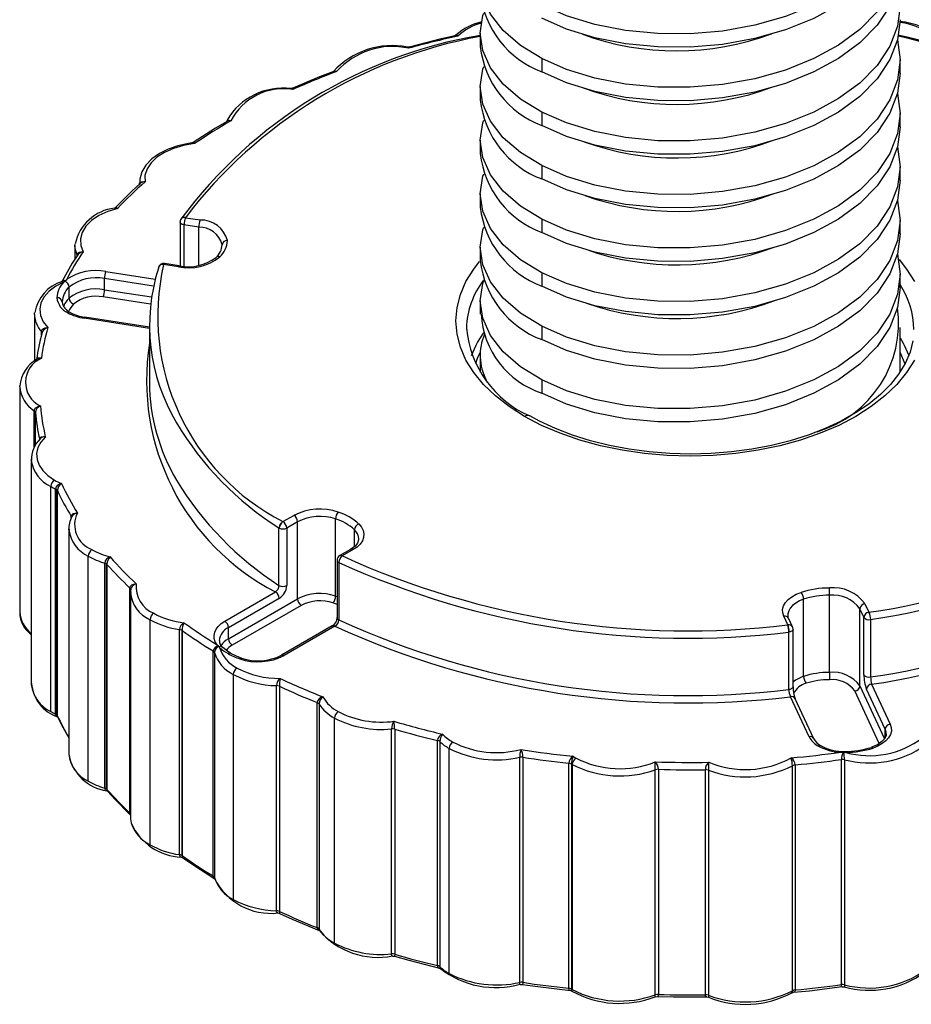
# Paper-space layout '_Изометрия' of a CAD drawing. Units: millimetres. Extents: x -19 to 6.6, y -15.8 to 31.9.
# Drawn here: x -19 to -2, y -15.8 to 2.9 of the extents above; entities that cross this region are included whole.
import ezdxf

# ---------------------------------------------------------------- set-up
doc = ezdxf.new("R2010")
doc.units = ezdxf.units.MM

psp = doc.layouts.new('_Изометрия')

# ---------------------------------------------------------------- linework, layer by layer
at = {"color": 7, "linetype": 'Continuous', "lineweight": 25}
for p, q in [((-10.655, 2.654), (-10.675, 2.644)), ((-10.188, 2.694), (-10.188, 2.439)), ((-11.542, 2.429), (-11.578, 2.426)), ((-9.017, 2.209), (-9.017, 1.954)), ((-2.188, 1.928), (-2.188, 2.183)), ((-12.991, 1.963), (-12.998, 1.958)), ((-13.765, 1.645), (-13.798, 1.637)), ((-10.188, 1.673), (-10.188, 1.418)), ((-9.017, 1.188), (-9.017, 0.933)), ((-2.188, 0.908), (-2.188, 1.163)), ((-15.03, 1.005), (-15.029, 1.005)), ((-15.66, 0.609), (-15.686, 0.599)), ((-10.188, 0.652), (-10.188, 0.397)), ((-9.017, 0.168), (-9.017, -0.087)), ((-2.188, -0.113), (-2.188, 0.142)), ((-16.683, -0.158), (-16.683, -0.185)), ((-16.682, -0.191), (-16.683, -0.158)), ((-10.188, -0.368), (-10.188, -0.623)), ((-17.146, -0.634), (-17.161, -0.643)), ((-15.91, -0.906), (-15.91, -1.746)), ((-15.81, -0.825), (-15.528, -0.868)), ((-9.017, -0.853), (-9.017, -1.108)), ((-2.188, -1.134), (-2.188, -0.879)), ((-15.553, -1.006), (-15.836, -0.962)), ((-17.913, -1.352), (-17.912, -1.33)), ((-17.913, -1.352), (-17.913, -1.612)), ((-10.188, -1.389), (-10.188, -1.644)), ((-15.224, -1.582), (-15.225, -1.583)), ((-15.942, -1.761), (-16.224, -1.717)), ((-15.926, -1.743), (-16.209, -1.7)), ((-9.017, -1.874), (-9.017, -2.129)), ((-18.157, -2.034), (-18.16, -2.037)), ((-17.35, -2.198), (-17.35, -1.987)), ((-2.188, -2.154), (-2.188, -1.899)), ((-18.026, -2.36), (-18.026, -2.149)), ((-10.188, -2.41), (-10.188, -2.665)), ((-18.685, -2.668), (-18.684, -2.636)), ((-18.685, -2.668), (-18.685, -3.558)), ((-16.495, -2.914), (-17.723, -2.724)), ((-16.495, -2.873), (-16.495, -3.968)), ((-10.453, -2.929), (-10.453, -2.955)), ((-9.017, -2.894), (-9.017, -3.149)), ((-2.188, -3.766), (-2.188, -2.92)), ((-18.538, -3.008), (-18.537, -3.006)), ((-18.644, -3.525), (-18.643, -3.527)), ((-10.188, -3.43), (-10.188, -3.769)), ((-9.017, -3.915), (-9.017, -4.17)), ((-18.967, -4.047), (-18.967, -8.337)), ((-18.746, -5.431), (-18.746, -9.721)), ((-18.745, -5.451), (-18.746, -5.431)), ((-18.374, -10.239), (-18.374, -5.949)), ((-18.283, -10.287), (-18.283, -5.997)), ((-18.276, -6.001), (-18.276, -10.291)), ((-18.25, -6.026), (-18.25, -10.316)), ((-13.949, -6.618), (-13.742, -6.499)), ((-12.946, -8.037), (-12.946, -6.567)), ((-14.025, -7.833), (-14.025, -6.737)), ((-13.672, -6.621), (-13.878, -6.741)), ((-13.878, -6.741), (-13.878, -7.836)), ((-13.672, -8.091), (-13.672, -6.621)), ((-18.031, -6.757), (-18.031, -11.047)), ((-18.031, -6.777), (-18.031, -6.757)), ((-17.659, -11.565), (-17.659, -7.275)), ((-12.661, -7.147), (-12.868, -7.266)), ((-12.611, -7.152), (-12.818, -7.271)), ((-17.347, -11.698), (-17.347, -7.408)), ((-17.322, -7.418), (-17.322, -11.708)), ((-17.304, -7.432), (-17.304, -11.722)), ((-12.918, -7.353), (-12.918, -8.448)), ((-12.883, -7.397), (-12.883, -8.492)), ((-16.866, -12.173), (-16.866, -7.883)), ((-16.855, -7.969), (-16.855, -12.259)), ((-16.852, -7.911), (-16.85, -7.904)), ((-16.851, -7.913), (-16.852, -7.917)), ((-16.849, -7.899), (-16.849, -7.897)), ((-15.058, -8.517), (-14.091, -7.959)), ((-3.535, -8.022), (-3.536, -7.883)), ((-3.535, -9.492), (-3.535, -8.022)), ((-14.02, -8.081), (-14.987, -8.64)), ((-14.987, -8.851), (-13.672, -8.091)), ((-13.601, -8.214), (-14.916, -8.973)), ((-4.026, -9.568), (-4.026, -8.098)), ((-2.858, -8.183), (-2.782, -8.346)), ((-4.328, -8.585), (-4.403, -8.422)), ((-2.879, -8.442), (-2.954, -8.279)), ((-2.954, -9.749), (-2.954, -8.279)), ((-2.879, -9.538), (-2.879, -8.442)), ((-16.483, -12.777), (-16.483, -8.487)), ((-13.01, -8.607), (-13.977, -9.165)), ((-12.96, -8.612), (-13.927, -9.17)), ((-4.237, -8.624), (-4.312, -8.461)), ((-2.749, -8.482), (-2.749, -9.577)), ((-15.923, -12.965), (-15.923, -8.675)), ((-15.879, -8.69), (-15.879, -12.98)), ((-15.872, -8.694), (-15.872, -12.985)), ((-14.987, -8.851), (-14.987, -8.64)), ((-4.309, -9.818), (-4.309, -8.723)), ((-4.228, -9.762), (-4.228, -8.666)), ((-15.281, -13.373), (-15.281, -9.083)), ((-15.255, -9.115), (-15.255, -13.405)), ((-14.895, -13.821), (-14.895, -9.531)), ((-3.535, -9.492), (-3.535, -9.632)), ((-14.074, -14.034), (-14.074, -9.744)), ((-14.017, -9.757), (-14.017, -14.047)), ((-2.73, -9.716), (-2.376, -10.479)), ((-2.473, -10.575), (-2.827, -9.813)), ((-13.299, -14.356), (-13.299, -10.066)), ((-13.262, -10.094), (-13.262, -14.384)), ((-3.922, -10.718), (-4.276, -9.955)), ((-3.831, -10.757), (-4.185, -9.995)), ((-18.246, -10.34), (-18.244, -10.343)), ((-12.967, -14.652), (-12.967, -10.362)), ((-11.88, -14.858), (-11.88, -10.568)), ((-11.82, -10.574), (-11.82, -14.864)), ((-11.007, -15.08), (-11.007, -10.79)), ((-10.96, -10.813), (-10.96, -15.103)), ((-10.781, -15.233), (-10.781, -10.943)), ((-9.437, -15.401), (-9.437, -11.111)), ((-9.377, -11.109), (-9.377, -15.399)), ((-8.503, -15.513), (-8.503, -11.223)), ((-8.45, -11.239), (-8.45, -15.529)), ((-8.434, -15.539), (-8.434, -11.249)), ((-4.185, -11.254), (-4.185, -15.544)), ((-3.307, -15.443), (-3.307, -11.153)), ((-3.246, -11.156), (-3.246, -15.446)), ((-6.853, -15.638), (-6.853, -11.348)), ((-6.794, -11.339), (-6.794, -15.629)), ((-5.899, -15.636), (-5.899, -11.346)), ((-5.841, -11.356), (-5.841, -15.646)), ((-4.239, -15.56), (-4.239, -11.27)), ((-17.309, -11.748), (-17.295, -11.757)), ((-15.888, -13.012), (-15.863, -13.022)), ((-15.251, -13.426), (-15.251, -13.426)), ((-14.046, -14.078), (-14.013, -14.085)), ((-13.261, -14.409), (-13.255, -14.414)), ((-11.861, -14.898), (-11.825, -14.902)), ((-10.968, -15.13), (-10.95, -15.14)), ((-9.429, -15.439), (-9.392, -15.438)), ((-8.469, -15.558), (-8.441, -15.568)), ((-3.291, -15.483), (-3.253, -15.485)), ((-6.854, -15.677), (-6.819, -15.671)), ((-5.872, -15.678), (-5.838, -15.684)), ((-4.247, -15.599), (-4.219, -15.589))]:
    psp.add_line(p, q, dxfattribs=at)
at = {"color": 8, "linetype": 'Continuous', "lineweight": 25}
for p, q in [((-15.836, -0.962), (-15.836, -1.751)), ((-15.553, -1.734), (-15.553, -1.006)), ((-17.325, -1.849), (-16.382, -1.995)), ((-16.415, -2.131), (-17.35, -1.987)), ((-17.35, -2.198), (-16.453, -2.336)), ((-16.472, -2.475), (-17.376, -2.335)), ((-16.495, -2.934), (-17.739, -2.741)), ((-18.551, -3.066), (-18.551, -2.996)), ((-2.188, -3.114), (-2.126, -3.219)), ((-18.69, -5.202), (-18.69, -4.504)), ((-18.669, -4.537), (-18.669, -5.167)), ((-17.984, -6.545), (-17.984, -6.52)), ((-12.587, -7.093), (-12.587, -6.774)), ((-12.946, -8.037), (-12.918, -8.046)), ((-2.954, -9.749), (-2.486, -10.758)), ((-2.586, -10.848), (-3.051, -9.846)), ((-2.473, -10.734), (-2.473, -10.575))]:
    psp.add_line(p, q, dxfattribs=at)
at = {"color": 7, "linetype": 'Continuous', "lineweight": 25, "flags": 128}
for points in [[(-2.237, 5.628), (-2.236, 5.627), (-2.188, 5.245), (-2.236, 4.864), (-2.383, 4.483), (-2.626, 4.118), (-2.957, 3.781), (-3.36, 3.485), (-3.831, 3.228), (-4.369, 3.011), (-4.956, 2.844), (-5.57, 2.733), (-6.188, 2.681), (-6.806, 2.684), (-7.421, 2.743), (-8.008, 2.857), (-8.546, 3.022), (-9.017, 3.23)], [(-2.188, 4.99), (-2.236, 4.609), (-2.383, 4.228), (-2.626, 3.863), (-2.957, 3.526), (-3.36, 3.23), (-3.831, 2.973), (-4.369, 2.756), (-4.956, 2.589), (-5.57, 2.478), (-6.188, 2.426), (-6.806, 2.429), (-7.421, 2.488), (-8.008, 2.602), (-8.546, 2.767), (-9.017, 2.975)], [(-2.237, 4.607), (-2.236, 4.606), (-2.188, 4.225), (-2.236, 3.843), (-2.383, 3.463), (-2.626, 3.097), (-2.957, 2.761), (-3.36, 2.464), (-3.831, 2.207), (-4.369, 1.99), (-4.956, 1.823), (-5.57, 1.713), (-6.188, 1.66), (-6.806, 1.664), (-7.421, 1.722), (-8.008, 1.836), (-8.546, 2.001), (-9.017, 2.209)], [(-9.017, 2.209), (-9.42, 2.456), (-9.751, 2.741), (-9.994, 3.054), (-10.14, 3.382), (-10.188, 3.714), (-10.14, 4.047), (-10.118, 4.097)], [(-2.188, 3.97), (-2.236, 3.588), (-2.383, 3.208), (-2.626, 2.842), (-2.957, 2.506), (-3.36, 2.209), (-3.831, 1.952), (-4.369, 1.735), (-4.956, 1.568), (-5.57, 1.458), (-6.188, 1.405), (-6.806, 1.408), (-7.421, 1.467), (-8.008, 1.581), (-8.546, 1.746), (-9.017, 1.954)], [(-2.237, 3.587), (-2.236, 3.585), (-2.188, 3.204), (-2.236, 2.823), (-2.383, 2.442), (-2.626, 2.077), (-2.957, 1.74), (-3.36, 1.444), (-3.831, 1.186), (-4.369, 0.969), (-4.956, 0.803), (-5.57, 0.692), (-6.188, 0.64), (-6.806, 0.643), (-7.421, 0.702), (-8.008, 0.815), (-8.546, 0.98), (-9.017, 1.188)], [(-9.017, 1.188), (-9.42, 1.436), (-9.751, 1.72), (-9.994, 2.033), (-10.14, 2.362), (-10.188, 2.694), (-10.14, 3.026), (-10.118, 3.076)], [(-2.188, 2.949), (-2.236, 2.568), (-2.383, 2.187), (-2.626, 1.822), (-2.957, 1.485), (-3.36, 1.188), (-3.831, 0.931), (-4.369, 0.714), (-4.956, 0.547), (-5.57, 0.437), (-6.188, 0.385), (-6.806, 0.388), (-7.421, 0.446), (-8.008, 0.56), (-8.546, 0.725), (-9.017, 0.933)], [(-10.674, 2.644), (-10.961, 2.578), (-11.542, 2.428)], [(-10.655, 2.655), (-10.649, 2.658), (-10.635, 2.655), (-10.615, 2.637)], [(-2.237, 2.566), (-2.236, 2.565), (-2.188, 2.183), (-2.236, 1.802), (-2.383, 1.421), (-2.626, 1.056), (-2.957, 0.719), (-3.36, 0.423), (-3.831, 0.166), (-4.369, -0.051), (-4.956, -0.218), (-5.57, -0.329), (-6.188, -0.381), (-6.806, -0.378), (-7.421, -0.319), (-8.008, -0.205), (-8.546, -0.04), (-9.017, 0.168)], [(-12.998, 1.957), (-13.253, 1.859), (-13.764, 1.644)], [(-12.991, 1.963), (-12.985, 1.97), (-12.975, 1.975)], [(-9.017, 0.168), (-9.42, 0.415), (-9.751, 0.7), (-9.994, 1.012), (-10.14, 1.341), (-10.188, 1.673), (-10.14, 2.005), (-10.118, 2.056)], [(-2.188, 1.928), (-2.236, 1.547), (-2.383, 1.166), (-2.626, 0.801), (-2.957, 0.464), (-3.36, 0.168), (-3.831, -0.089), (-4.369, -0.306), (-4.956, -0.473), (-5.57, -0.584), (-6.188, -0.636), (-6.806, -0.633), (-7.421, -0.574), (-8.008, -0.46), (-8.546, -0.295), (-9.017, -0.087)], [(-2.237, 1.545), (-2.236, 1.544), (-2.188, 1.163), (-2.236, 0.781), (-2.383, 0.401), (-2.626, 0.035), (-2.957, -0.301), (-3.36, -0.598), (-3.831, -0.855), (-4.369, -1.072), (-4.956, -1.239), (-5.57, -1.349), (-6.188, -1.402), (-6.806, -1.398), (-7.421, -1.34), (-8.008, -1.226), (-8.546, -1.061), (-9.017, -0.853)], [(-15.027, 1.005), (-15.238, 0.879), (-15.659, 0.609)], [(-9.017, -0.853), (-9.42, -0.606), (-9.751, -0.321), (-9.994, -0.008), (-10.14, 0.32), (-10.188, 0.652), (-10.14, 0.985), (-10.118, 1.035)], [(-2.188, 0.908), (-2.236, 0.526), (-2.383, 0.146), (-2.626, -0.22), (-2.957, -0.556), (-3.36, -0.853), (-3.831, -1.11), (-4.369, -1.327), (-4.956, -1.494), (-5.57, -1.604), (-6.188, -1.657), (-6.806, -1.654), (-7.421, -1.595), (-8.008, -1.481), (-8.546, -1.316), (-9.017, -1.108)], [(-15.685, 0.599), (-15.747, 0.59), (-15.95, 0.546), (-16.137, 0.481), (-16.305, 0.397), (-16.448, 0.296), (-16.561, 0.178), (-16.639, 0.048), (-16.678, -0.088), (-16.68, -0.192)], [(-15.636, 0.586), (-15.843, 0.552), (-16.036, 0.495), (-16.207, 0.42), (-16.351, 0.327), (-16.464, 0.221), (-16.54, 0.105), (-16.579, -0.018), (-16.578, -0.142)], [(-2.237, 0.525), (-2.236, 0.523), (-2.188, 0.142), (-2.236, -0.239), (-2.383, -0.62), (-2.626, -0.985), (-2.957, -1.322), (-3.36, -1.618), (-3.831, -1.876), (-4.369, -2.093), (-4.956, -2.259), (-5.57, -2.37), (-6.188, -2.422), (-6.806, -2.419), (-7.421, -2.361), (-8.008, -2.247), (-8.546, -2.082), (-9.017, -1.874)], [(-9.017, -1.874), (-9.42, -1.626), (-9.751, -1.342), (-9.994, -1.029), (-10.14, -0.701), (-10.188, -0.368), (-10.14, -0.036), (-10.118, 0.014)], [(-16.673, -0.175), (-16.832, -0.321), (-17.145, -0.634)], [(-16.682, -0.191), (-16.68, -0.175), (-16.674, -0.161), (-16.663, -0.149), (-16.648, -0.141), (-16.618, -0.136), (-16.578, -0.142)], [(-2.188, -0.113), (-2.236, -0.494), (-2.383, -0.875), (-2.626, -1.241), (-2.957, -1.577), (-3.36, -1.874), (-3.831, -2.131), (-4.369, -2.348), (-4.956, -2.515), (-5.57, -2.625), (-6.188, -2.677), (-6.806, -2.674), (-7.421, -2.616), (-8.008, -2.502), (-8.546, -2.337), (-9.017, -2.129)], [(-2.237, -0.496), (-2.236, -0.497), (-2.188, -0.879), (-2.236, -1.26), (-2.383, -1.641), (-2.626, -2.006), (-2.957, -2.343), (-3.36, -2.639), (-3.831, -2.896), (-4.369, -3.113), (-4.956, -3.28), (-5.57, -3.391), (-6.188, -3.443), (-6.806, -3.44), (-7.421, -3.381), (-8.008, -3.267), (-8.546, -3.102), (-9.017, -2.894)], [(-17.099, -0.649), (-17.289, -0.708), (-17.457, -0.786), (-17.598, -0.88), (-17.705, -0.988), (-17.777, -1.106), (-17.811, -1.229), (-17.804, -1.353), (-17.758, -1.475)], [(-9.017, -2.894), (-9.42, -2.647), (-9.751, -2.362), (-9.994, -2.05), (-10.14, -1.721), (-10.188, -1.389), (-10.14, -1.057), (-10.118, -1.006)], [(-2.188, -1.134), (-2.236, -1.515), (-2.383, -1.896), (-2.626, -2.261), (-2.957, -2.598), (-3.36, -2.894), (-3.831, -3.151), (-4.369, -3.368), (-4.956, -3.535), (-5.57, -3.646), (-6.188, -3.698), (-6.806, -3.695), (-7.421, -3.636), (-8.008, -3.522), (-8.546, -3.357), (-9.017, -3.149)], [(-17.872, -1.537), (-17.87, -1.52), (-17.863, -1.506), (-17.851, -1.493), (-17.835, -1.482), (-17.802, -1.473), (-17.758, -1.475)], [(-17.862, -1.533), (-17.964, -1.693), (-18.156, -2.035)], [(-2.237, -1.517), (-2.236, -1.518), (-2.188, -1.899), (-2.236, -2.281), (-2.383, -2.661), (-2.626, -3.027), (-2.957, -3.363), (-3.36, -3.66), (-3.831, -3.917), (-4.369, -4.134), (-4.956, -4.301), (-5.57, -4.411), (-6.188, -4.464), (-6.806, -4.46), (-7.421, -4.402), (-8.008, -4.288), (-8.546, -4.123), (-9.017, -3.915)], [(-16.319, -1.768), (-16.321, -1.772), (-16.322, -1.788)], [(-18.122, -2.048), (-18.278, -2.13), (-18.405, -2.226), (-18.501, -2.334), (-18.561, -2.45), (-18.585, -2.571), (-18.571, -2.692), (-18.52, -2.809), (-18.433, -2.92)], [(-18.157, -2.034), (-18.15, -2.025), (-18.14, -2.019), (-18.12, -2.017), (-18.092, -2.028)], [(-18.122, -2.048), (-18.115, -2.043), (-18.109, -2.04)], [(-18.109, -2.04), (-18.102, -2.035), (-18.095, -2.031)], [(-18.092, -2.028), (-18.094, -2.03), (-18.095, -2.031)], [(-18.069, -1.999), (-18.082, -2.015), (-18.092, -2.028)], [(-9.017, -3.915), (-9.42, -3.668), (-9.751, -3.383), (-9.994, -3.071), (-10.14, -2.742), (-10.188, -2.41), (-10.14, -2.077), (-10.118, -2.027)], [(-2.188, -2.154), (-2.236, -2.536), (-2.383, -2.916), (-2.626, -3.282), (-2.957, -3.618), (-3.36, -3.915), (-3.831, -4.172), (-4.369, -4.389), (-4.956, -4.556), (-5.57, -4.667), (-6.188, -4.719), (-6.806, -4.716), (-7.421, -4.657), (-8.008, -4.543), (-8.546, -4.378), (-9.017, -4.17)], [(-18.551, -2.996), (-18.549, -2.979), (-18.542, -2.963), (-18.53, -2.949), (-18.513, -2.937), (-18.479, -2.924), (-18.433, -2.92)], [(-18.533, -2.996), (-18.54, -3.013), (-18.542, -3.03)], [(-1.942, -3.174), (-1.998, -3.39), (-2.089, -3.602), (-2.215, -3.809), (-2.373, -4.007), (-2.564, -4.198), (-2.785, -4.378), (-3.035, -4.546), (-3.312, -4.702), (-3.613, -4.844), (-3.937, -4.969), (-4.28, -5.077), (-4.641, -5.168), (-5.014, -5.239), (-5.398, -5.29), (-5.789, -5.322), (-6.184, -5.332), (-6.578, -5.322), (-6.969, -5.291), (-7.354, -5.24), (-7.728, -5.17), (-8.088, -5.08), (-8.432, -4.972), (-8.757, -4.846), (-9.059, -4.705), (-9.246, -4.604)], [(-10.359, -3.453), (-10.27, -3.254), (-10.243, -3.204)], [(-2.126, -3.219), (-2.107, -3.254), (-2.019, -3.45)], [(-18.967, -4.047), (-18.967, -4.038), (-18.967, -4.032)], [(-18.69, -4.504), (-18.688, -4.488), (-18.681, -4.471), (-18.669, -4.455), (-18.652, -4.441), (-18.618, -4.423), (-18.572, -4.414)], [(-18.478, -5.001), (-18.564, -5.101), (-18.62, -5.208), (-18.645, -5.319), (-18.637, -5.431), (-18.598, -5.541), (-18.527, -5.645), (-18.428, -5.741), (-18.303, -5.827)], [(-18.586, -5.052), (-18.584, -5.036), (-18.577, -5.022), (-18.566, -5.01), (-18.551, -5.001), (-18.522, -4.995), (-18.478, -5.001)], [(-17.984, -6.52), (-17.982, -6.504), (-17.974, -6.489), (-17.963, -6.475), (-17.946, -6.465), (-17.914, -6.455), (-17.867, -6.455)], [(-12.501, -6.663), (-12.451, -6.723), (-12.42, -6.787), (-12.406, -6.852), (-12.412, -6.919), (-12.436, -6.983), (-12.478, -7.045), (-12.537, -7.102), (-12.611, -7.152)], [(-12.509, -6.948), (-12.507, -6.966), (-12.528, -7.026), (-12.576, -7.085), (-12.661, -7.147)], [(-16.866, -7.883), (-16.864, -7.867), (-16.856, -7.851), (-16.844, -7.836), (-16.827, -7.823), (-16.794, -7.81), (-16.746, -7.804)], [(-16.843, -7.882), (-16.849, -7.9), (-16.852, -7.917)], [(-16.85, -7.909), (-16.854, -7.938), (-16.852, -7.969)], [(-4.403, -8.422), (-4.424, -8.357), (-4.426, -8.29), (-4.409, -8.225), (-4.373, -8.162), (-4.321, -8.103), (-4.252, -8.05), (-4.17, -8.004), (-4.076, -7.967)], [(-4.312, -8.461), (-4.323, -8.432), (-4.323, -8.402)], [(-15.205, -8.964), (-15.239, -8.907), (-15.259, -8.848), (-15.262, -8.788), (-15.251, -8.728), (-15.224, -8.669), (-15.182, -8.614), (-15.126, -8.563), (-15.058, -8.517)], [(-15.205, -8.964), (-15.187, -8.979), (-15.173, -8.991)], [(-15.173, -8.991), (-15.172, -8.992), (-15.171, -8.993)], [(-15.165, -9.005), (-15.168, -8.998), (-15.171, -8.993)], [(-15.158, -9.015), (-15.162, -9.009), (-15.165, -9.005)], [(-14.946, -9.13), (-15.009, -9.09), (-15.098, -9.016)], [(-14.741, -9.221), (-14.822, -9.19), (-14.946, -9.13)], [(-18.25, -10.316), (-18.248, -10.332), (-18.244, -10.342)], [(-18.244, -10.341), (-18.165, -10.503), (-18.031, -10.74)], [(-2.376, -10.479), (-2.356, -10.544), (-2.354, -10.61), (-2.371, -10.675), (-2.406, -10.738), (-2.458, -10.797), (-2.527, -10.85), (-2.609, -10.896), (-2.704, -10.934)], [(-2.456, -10.662), (-2.455, -10.693), (-2.481, -10.752), (-2.533, -10.812), (-2.621, -10.872), (-2.735, -10.92)], [(-3.324, -11.015), (-3.294, -11.014), (-3.269, -11.012)], [(-3.269, -11.012), (-3.266, -11.012), (-3.264, -11.013)], [(-3.264, -11.013), (-3.253, -11.014), (-3.244, -11.015)], [(-3.224, -11.017), (-3.235, -11.016), (-3.244, -11.015)], [(-17.294, -11.757), (-17.156, -11.908), (-16.859, -12.204)], [(-16.855, -12.259), (-16.854, -12.286), (-16.843, -12.36)], [(-15.863, -13.022), (-15.67, -13.156), (-15.247, -13.426)], [(-14.013, -14.085), (-13.774, -14.194), (-13.26, -14.409)], [(-11.825, -14.901), (-11.549, -14.98), (-10.967, -15.129)], [(-9.392, -15.438), (-9.092, -15.482), (-8.468, -15.558)], [(-4.219, -15.589), (-3.913, -15.559), (-3.29, -15.482)], [(-6.82, -15.67), (-6.509, -15.678), (-5.872, -15.677)]]:
    psp.add_lwpolyline(points, dxfattribs=at)
at = {"color": 8, "linetype": 'Continuous', "lineweight": 25, "flags": 128}
for points in [[(-10.615, 2.637), (-10.655, 2.646), (-10.674, 2.643)], [(-11.553, 2.404), (-11.57, 2.423), (-11.578, 2.425)], [(-11.542, 2.428), (-11.545, 2.425), (-11.553, 2.404)], [(-12.927, 1.959), (-12.971, 1.963), (-12.998, 1.957)], [(-12.975, 1.975), (-12.954, 1.974), (-12.927, 1.959)], [(-13.76, 1.619), (-13.785, 1.635), (-13.797, 1.636)], [(-13.765, 1.644), (-13.763, 1.64), (-13.76, 1.619)], [(-15.029, 1.005), (-15.026, 1.011), (-15.017, 1.022), (-15.004, 1.029), (-14.978, 1.031), (-14.944, 1.019)], [(-15.636, 0.586), (-15.669, 0.599), (-15.685, 0.598)], [(-15.66, 0.609), (-15.658, 0.61), (-15.649, 0.607), (-15.636, 0.586)], [(-17.099, -0.649), (-17.138, -0.641), (-17.16, -0.644)], [(-17.145, -0.634), (-17.145, -0.633), (-17.137, -0.628), (-17.122, -0.631), (-17.099, -0.649)], [(-15.836, -0.962), (-15.854, -0.958), (-15.871, -0.952), (-15.885, -0.944), (-15.897, -0.935), (-15.905, -0.925), (-15.909, -0.914), (-15.91, -0.906)], [(-17.872, -1.537), (-17.908, -1.413), (-17.913, -1.352)], [(-17.869, -1.545), (-17.87, -1.541), (-17.872, -1.537)], [(-9.346, -4.614), (-9.64, -4.426), (-9.901, -4.223), (-10.126, -4.006), (-10.313, -3.778), (-10.461, -3.539), (-10.568, -3.294), (-10.632, -3.044), (-10.653, -2.791), (-10.632, -2.539), (-10.568, -2.288), (-10.461, -2.043), (-10.313, -1.805), (-10.203, -1.663)], [(-2.206, -1.625), (-2.063, -1.805), (-1.916, -2.043)], [(-16.224, -1.717), (-16.219, -1.708), (-16.214, -1.702), (-16.21, -1.7), (-16.209, -1.7)], [(-15.942, -1.761), (-15.937, -1.751), (-15.932, -1.746), (-15.927, -1.743), (-15.926, -1.743)], [(-18.095, -2.031), (-18.135, -2.03), (-18.159, -2.038)], [(-17.739, -2.741), (-17.734, -2.732), (-17.729, -2.726), (-17.724, -2.724), (-17.723, -2.724)], [(-10.243, -3.204), (-10.129, -3.026), (-10.123, -3.018)], [(-18.643, -3.525), (-18.639, -3.515), (-18.629, -3.504), (-18.616, -3.497), (-18.59, -3.494), (-18.552, -3.505)], [(-10.193, -3.389), (-10.246, -3.506), (-10.283, -3.61)], [(-1.916, -3.539), (-2.063, -3.778), (-2.251, -4.006), (-2.476, -4.223), (-2.737, -4.426), (-3.031, -4.614), (-3.356, -4.784), (-3.708, -4.934), (-4.084, -5.064), (-4.48, -5.173), (-4.892, -5.258), (-5.317, -5.319), (-5.751, -5.356), (-6.188, -5.369), (-6.626, -5.356), (-7.059, -5.319), (-7.484, -5.258), (-7.897, -5.173), (-8.293, -5.064), (-8.669, -4.934), (-9.021, -4.784), (-9.346, -4.614)], [(-2.09, -3.62), (-2.184, -3.388), (-2.188, -3.38)], [(-12.918, -8.198), (-12.947, -8.186), (-12.996, -8.168)], [(-4.026, -8.098), (-4.107, -8.131), (-4.177, -8.17), (-4.236, -8.215), (-4.281, -8.266), (-4.311, -8.32), (-4.326, -8.376), (-4.327, -8.403)], [(-4.228, -8.666), (-4.228, -8.674), (-4.233, -8.685), (-4.241, -8.695), (-4.252, -8.704), (-4.267, -8.712), (-4.283, -8.718), (-4.302, -8.722)], [(-4.228, -9.762), (-4.229, -9.77), (-4.234, -9.782), (-4.243, -9.793), (-4.256, -9.802), (-4.271, -9.81), (-4.29, -9.815), (-4.309, -9.818)], [(-2.452, -10.66), (-2.455, -10.631), (-2.473, -10.575)], [(-3.244, -11.015), (-3.244, -11.006), (-3.244, -11.001), (-3.244, -10.999), (-3.244, -10.999)], [(-14.045, -14.076), (-14.052, -14.077), (-14.062, -14.072), (-14.068, -14.063), (-14.072, -14.05), (-14.074, -14.034)], [(-14.017, -14.047), (-14.017, -14.062), (-14.016, -14.074), (-14.015, -14.082), (-14.013, -14.085), (-14.013, -14.085)], [(-11.861, -14.897), (-11.866, -14.898), (-11.872, -14.894), (-11.876, -14.886), (-11.879, -14.874), (-11.88, -14.858)], [(-11.82, -14.864), (-11.82, -14.879), (-11.821, -14.891), (-11.822, -14.899), (-11.824, -14.902), (-11.825, -14.901)], [(-9.429, -15.438), (-9.431, -15.439), (-9.434, -15.436), (-9.436, -15.428), (-9.437, -15.416), (-9.437, -15.401)], [(-9.377, -15.399), (-9.378, -15.414), (-9.38, -15.426), (-9.384, -15.434), (-9.389, -15.438), (-9.392, -15.437)], [(-8.468, -15.557), (-8.477, -15.557), (-8.488, -15.551), (-8.497, -15.541), (-8.502, -15.528), (-8.503, -15.513)], [(-4.185, -15.544), (-4.187, -15.56), (-4.192, -15.573), (-4.2, -15.582), (-4.211, -15.588), (-4.219, -15.588)], [(-3.29, -15.481), (-3.294, -15.483), (-3.3, -15.479), (-3.304, -15.47), (-3.306, -15.458), (-3.307, -15.443)], [(-3.246, -15.446), (-3.247, -15.461), (-3.248, -15.473), (-3.25, -15.481), (-3.252, -15.485), (-3.254, -15.483)], [(-6.854, -15.676), (-6.854, -15.677), (-6.854, -15.673), (-6.853, -15.665), (-6.853, -15.653), (-6.853, -15.638)], [(-6.794, -15.629), (-6.795, -15.644), (-6.799, -15.657), (-6.805, -15.666), (-6.814, -15.67), (-6.82, -15.669)], [(-5.872, -15.676), (-5.879, -15.677), (-5.887, -15.672), (-5.894, -15.663), (-5.898, -15.651), (-5.899, -15.636)], [(-5.841, -15.646), (-5.84, -15.661), (-5.84, -15.673), (-5.839, -15.681), (-5.838, -15.684), (-5.838, -15.683)]]:
    psp.add_lwpolyline(points, dxfattribs=at)
at = {"color": 7, "linetype": 'Continuous', "lineweight": 25}
for centre, radius, start, end in [((-8.37, 3.666), 1.83, 186.486, 249.3037), ((-9.9, 1.812), 1.128, 103.15, 131.8378), ((-2.296, 1.615), 1.302, 48.2005, 85.4706), ((-8.701, -6.177), 8.95, 99.5696, 143.5054), ((-6.697, -15.146), 18.209, 102.4252, 105.4655), ((-6.448, 7.579), 5.224, 249.9095, 290.2665), ((-5.09, -9.733), 12.717, 63.9973, 76.9805), ((-11.872, 0.948), 1.507, 78.7372, 137.937), ((-11.862, 1.016), 1.422, 77.4242, 138.4412), ((-8.37, 2.645), 1.83, 186.486, 249.3037), ((-7.779, -11.837), 14.726, 110.4617, 113.9643), ((-13.944, 0.398), 1.247, 83.2467, 149.1889), ((-13.939, 0.505), 1.128, 80.8583, 152.8849), ((-6.446, 6.557), 5.222, 250.0682, 290.3534), ((-8.37, 1.625), 1.83, 186.486, 249.3037), ((-9.463, -8.519), 11, 119.8798, 124.1345), ((-6.443, 5.539), 5.225, 250.2349, 290.4477), ((-8.37, 0.604), 1.83, 186.486, 249.3037), ((-11.437, -5.957), 7.762, 131.481, 136.8496), ((-6.44, 4.525), 5.231, 250.4073, 290.5452), ((-17.059, -1.507), 0.87, 96.6683, 168.025), ((-8.37, -0.417), 1.83, 186.486, 249.3037), ((-15.81, -0.906), 0.1, 148.4808, 180), ((-15.454, -0.963), 0.381, 158.7728, 179.8941), ((-15.172, -1.007), 0.381, 158.7728, 179.8941), ((-15.515, -1.392), 0.523, 14.5925, 91.3564), ((-15.543, -1.454), 0.449, 14.5925, 91.3564), ((-15.457, -1.241), 0.449, 312.5926, 357.6104), ((-15.017, -1.351), 0.0921, 84.7152, 173.6534), ((-13.191, -4.533), 5.497, 146.1999, 152.5577), ((-15.464, -1.319), 0.356, 312.3352, 356.5331), ((-6.438, 3.514), 5.24, 250.583, 290.6426), ((-15.75, -0.821), 0.959, 258.5024, 308.4839), ((-15.757, -0.871), 0.888, 258.9914, 306.8146), ((-8.37, -1.437), 1.83, 186.486, 249.3037), ((-17.511, -2.845), 1.013, 79.3952, 123.4232), ((-16.969, -1.987), 0.381, 158.7728, 179.8941), ((-12.887, -2.879), 3.605, 162.3783, 210.9322), ((-11.94, -2.707), 4.397, 166.9856, 242.8114), ((-16.224, -1.799), 0.1, 81.207, 162.1932), ((-17.925, -2.77), 0.768, 107.6984, 169.5754), ((-17.815, -2.367), 0.443, 133.9844, 177.7942), ((-18.152, -2.159), 0.127, 4.5287, 70.0705), ((-17.514, -2.792), 0.822, 78.5024, 128.4839), ((-17.75, -2.449), 0.408, 132.5926, 177.6104), ((-17.514, -3.004), 0.822, 78.5024, 128.4839), ((-17.732, -2.197), 0.381, 338.7728, 359.8941), ((-17.908, -2.317), 0.351, 185.4706, 245.6607), ((-18.249, -2.442), 0.0924, 6.3559, 95.0803), ((-17.897, -2.39), 0.264, 189.2124, 246.4279), ((-17.9, -2.35), 0.127, 184.5513, 251.7542), ((-17.513, -3.007), 0.685, 78.5024, 128.4839), ((-6.435, 2.507), 5.253, 250.7584, 290.7372), ((-4.377, -2.831), 2.16, 286.3313, 7.8232), ((-17.612, -1.839), 0.911, 241.1112, 262.0227), ((-17.609, -1.912), 0.82, 241.3653, 262.0094), ((-8.481, -2.561), 1.696, 183.5176, 251.5696), ((-14.282, -4.072), 4.308, 164.4795, 172.4303), ((-8.435, -2.749), 2.025, 185.1725, 246.4078), ((-14.347, -4.155), 4.344, 164.9959, 171.6842), ((-9.174, -3.447), 1.017, 156.8462, 207.6643), ((-18.33, -4.08), 0.636, 118.9954, 175.436), ((-18.358, -3.964), 0.499, 112.9727, 244.5142), ((-12.768, -3.935), 3.727, 180.5117, 210.5258), ((-18.519, -4.555), 0.151, 110.7571, 173.1677), ((-14.347, -4.039), 4.242, 185.0692, 193.1022), ((-18.716, -4.545), 0.0477, 9.1952, 57.7264), ((-14.414, -4.121), 4.275, 185.5901, 192.5813), ((-4.017, 0.97), 9.398, 277.55, 322.4446), ((-3.996, 0.926), 9.49, 277.55, 322.4446), ((-18.196, -5.436), 0.548, 133.9083, 181.9763), ((-18.22, -5.956), 0.154, 122.6055, 177.3945), ((-17.732, -4.836), 1.285, 240.0566, 244.638), ((-17.691, -4.762), 1.228, 240.1263, 247.0338), ((-18.161, -6.015), 0.123, 94.5425, 171.2829), ((-18.326, -6.088), 0.101, 60.0566, 64.638), ((-18.304, -6.055), 0.0616, 27.9454, 62.3167), ((-18.072, -6.041), 0.178, 123.4582, 175.2297), ((-13.383, -3.676), 5.275, 204.8381, 211.7835), ((-3.996, -0.17), 9.49, 277.55, 322.4446), ((-13.442, -3.755), 5.317, 205.2886, 211.333), ((-3.976, -0.217), 9.58, 277.4714, 322.5232), ((-13.243, -7.476), 1.097, 71.5489, 117.0613), ((-17.602, -6.736), 0.427, 150.2848, 186.0206), ((-17.416, -6.679), 0.504, 153.5587, 250.0084), ((-13.825, -6.628), 0.154, 2.6055, 57.3945), ((-13.244, -7.459), 0.941, 71.5489, 117.0613), ((-12.739, -6.57), 0.207, 139.1904, 179.0338), ((-13.218, -7.452), 0.926, 47.0631, 72.9423), ((-13.195, -7.41), 1.019, 47.0631, 72.9423), ((-13.881, -6.745), 0.144, 118.098, 176.8139), ((-13.976, -6.664), 0.0888, 235.9909, 240.0431), ((-13.866, -6.748), 0.154, 122.6055, 177.3945), ((-13.949, -6.604), 0.154, 242.6097, 297.3903), ((-14.032, -6.748), 0.154, 2.6055, 57.3945), ((-12.46, -6.784), 0.127, 108.4932, 175.4831), ((-17.506, -7.282), 0.154, 122.6055, 177.3945), ((-16.933, -5.994), 1.473, 240.4592, 253.6902), ((-16.902, -5.934), 1.399, 240.603, 255.796), ((-17.209, -7.424), 0.139, 105.0756, 173.128), ((-17.074, -7.444), 0.23, 138.0145, 177.0454), ((-11.672, -2.378), 7.429, 221.3953, 226.9232), ((-12.818, -7.353), 0.1, 119.9973, 180), ((-12.717, -7.403), 0.165, 127.3423, 177.9493), ((-6.237, 7.172), 15.872, 245.5047, 276.9093), ((-17.379, -7.519), 0.116, 60.4592, 73.6902), ((-17.358, -7.482), 0.0734, 42.5459, 60.742), ((-11.717, -2.446), 7.489, 221.754, 226.5645), ((-6.237, 7.188), 16.028, 245.5047, 276.9093), ((-16.202, -7.86), 0.547, 174.2008, 247.4026), ((-14.186, -7.829), 0.161, 306.24, 358.6183), ((-13.949, -7.702), 0.152, 239.7518, 297.6522), ((-14.186, -7.822), 0.308, 302.6104, 357.2896), ((-3.457, -8.622), 0.744, 36.2711, 96.0532), ((-14.174, -8.088), 0.154, 2.6055, 57.3945), ((-13.244, -8.929), 0.941, 71.5489, 117.0613), ((-13.153, -8.033), 0.207, 319.1904, 359.0338), ((-3.543, -9.624), 1.74, 89.762, 107.8241), ((-4.234, -8.102), 0.208, 0.9418, 40.4691), ((-3.542, -9.603), 1.581, 89.762, 107.8241), ((-3.468, -8.656), 0.637, 36.2711, 96.0532), ((-13.518, -8.084), 0.154, 182.6055, 237.3945), ((-13.244, -8.912), 0.784, 71.5489, 117.0613), ((-2.846, -8.291), 0.109, 96.0248, 173.9769), ((-18.439, -8.345), 0.527, 179.9538, 234.4799), ((-16.329, -8.494), 0.154, 122.6055, 177.3945), ((-15.664, -7.001), 1.555, 241.2579, 263.6404), ((-2.771, -8.454), 0.109, 96.0248, 173.9769), ((-2.784, -8.365), 0.122, 219.2015, 287.0056), ((-3.048, -8.483), 0.3, 0.2641, 27.2965), ((-15.686, -7.045), 1.648, 241.0853, 261.7328), ((-15.764, -8.689), 0.159, 116.9458, 175.2226), ((-15.505, -8.705), 0.368, 154.4754, 178.3605), ((-9.718, 0.024), 10.53, 234.4769, 238.5982), ((-15.141, -8.646), 0.154, 2.6055, 57.3945), ((-13.117, -8.439), 0.2, 302.5898, 357.269), ((-13.029, -8.483), 0.146, 298.1489, 356.3928), ((-6.237, 6.104), 16.179, 245.4493, 276.9646), ((-6.237, 6.093), 16.028, 245.5047, 276.9093), ((-4.845, -8.723), 0.536, 0.02, 14.9871), ((-4.683, -8.723), 0.381, 0.1059, 21.2272), ((-4.328, -8.666), 0.1, 360, 24.8985), ((-15.942, -8.804), 0.13, 61.0853, 81.7328), ((-15.922, -8.766), 0.0872, 54.8005, 60.0706), ((-9.724, 0.01), 10.656, 234.7659, 238.568), ((-4.327, -8.559), 0.165, 276.1023, 278.7849), ((-15.173, -9.101), 0.11, 90.2943, 170.7034), ((-15.104, -9.13), 0.152, 116.0748, 174.2317), ((-14.986, -8.883), 0.175, 180.5088, 230.0276), ((-14.834, -8.844), 0.154, 182.6055, 237.3945), ((-15.307, -9.131), 0.0543, 17.5447, 62.0027), ((-14.583, -8.897), 0.707, 197.9056, 243.7314), ((-14.542, -8.83), 0.644, 196.7218, 243.9095), ((-14.578, -8.397), 0.848, 226.8134, 240.4312), ((-14.389, -8.067), 1.228, 240.343, 251.7653), ((-14.426, -8.193), 1.097, 251.5489, 297.0613), ((-14.425, -8.276), 0.996, 251.5119, 296.7921), ((-14.742, -9.538), 0.154, 122.6055, 177.3945), ((-14.046, -7.948), 1.796, 241.7706, 269.1049), ((-14.032, -7.922), 1.685, 241.9365, 270.8899), ((-3.542, -11.073), 1.581, 89.762, 107.8241), ((-3.818, -9.565), 0.208, 180.9418, 220.4691), ((-3.468, -10.126), 0.637, 36.2711, 96.0532), ((-2.106, -9.534), 0.773, 180.248, 201.1225), ((-2.784, -9.461), 0.122, 219.2015, 287.0056), ((-18.008, -9.644), 0.735, 184.4242, 251.1259), ((-13.88, -9.754), 0.194, 130.5438, 177.2138), ((-14.077, -9.893), 0.149, 66.1762, 88.6868), ((-12.729, -9.776), 1.288, 172.4255, 179.1497), ((-7.969, 3.298), 14.388, 245.1425, 248.2548), ((-7.954, 3.319), 14.272, 244.9104, 248.4869), ((-3.541, -11.053), 1.421, 89.762, 107.8241), ((-3.479, -10.16), 0.531, 36.2711, 96.0532), ((-3.062, -9.738), 0.109, 276.0248, 353.9769), ((-2.719, -9.824), 0.109, 96.0248, 173.9769), ((-2.269, -9.584), 0.48, 179.1825, 196.0078), ((-4.001, -9.815), 0.308, 180.6439, 207.0344), ((-3.585, -9.764), 0.643, 180.0209, 200.9472), ((-13.174, -10.085), 0.127, 96.46, 171.4409), ((-13.325, -10.138), 0.0765, 35.589, 70.8292), ((-13.079, -10.106), 0.183, 126.2948, 176.0584), ((-12.568, -9.624), 0.839, 214.0703, 241.5709), ((-12.55, -9.586), 0.739, 210.2489, 242.0237), ((-17.732, -9.126), 1.285, 240.0566, 244.638), ((-18.326, -10.378), 0.101, 60.0566, 64.638), ((-18.304, -10.345), 0.0616, 27.9454, 62.3167), ((-12.813, -10.369), 0.154, 122.6055, 177.3945), ((-12.076, -8.662), 1.778, 242.5127, 277.8152), ((-12.082, -8.671), 1.908, 242.3835, 276.0884), ((-11.61, -10.574), 0.27, 146.0758, 178.7813), ((-6.792, 6.677), 17.828, 253.5714, 256.6549), ((-12.614, -10.572), 0.794, 359.8511, 10.7824), ((-2.365, -10.587), 0.109, 96.0248, 173.9769), ((-11.865, -10.733), 0.166, 74.2542, 95.1604), ((-6.797, 6.683), 17.973, 253.7715, 256.4548), ((-10.865, -10.806), 0.143, 107.2446, 173.4195), ((-10.717, -10.822), 0.244, 141.2284, 177.7432), ((-10.278, -10.052), 0.882, 224.4803, 240.5915), ((-11.028, -10.892), 0.105, 49.6214, 78.1532), ((-10.287, -10.073), 1, 227.6861, 240.3774), ((-10.628, -10.95), 0.154, 122.6055, 177.3945), ((-9.878, -9.194), 1.827, 242.8735, 284.6564), ((-3.541, -10.518), 0.43, 207.6511, 242.3551), ((-3.535, -10.593), 0.339, 208.9711, 242.6058), ((-2.773, -9.379), 1.839, 255.076, 305.2791), ((-2.772, -9.42), 1.66, 254.2062, 307.5116), ((-9.879, -9.186), 1.974, 242.8091, 282.9291), ((-8.91, -11.113), 0.528, 163.3599, 179.7755), ((-6.276, 9.235), 20.439, 261.165, 263.9798), ((-9.694, -11.113), 0.317, 0.7501, 28.5408), ((-6.129, 9.472), 20.678, 275.1685, 277.7964), ((-3.279, -10.045), 0.971, 241.6009, 267.3032), ((-3.263, -10.078), 0.922, 242.3611, 271.1846), ((-3.003, -11.159), 0.304, 151.165, 178.9414), ((-3.869, -11.159), 0.623, 0.2547, 13.5746), ((-3.237, -9.355), 1.644, 269.7607, 287.7741), ((-3.235, -9.283), 1.734, 270.3607, 287.8472), ((-17.189, -10.9), 0.856, 191.7264, 262.0025), ((-9.402, -11.277), 0.17, 81.3708, 101.9602), ((-6.277, 9.262), 20.606, 261.3476, 263.7972), ((-8.338, -11.236), 0.166, 119.4565, 175.5813), ((-8.515, -11.356), 0.133, 60.6089, 84.8101), ((-8.033, -11.248), 0.417, 158.021, 178.8854), ((-7.844, -10.225), 1.182, 239.1346, 240.0046), ((-8.281, -11.256), 0.154, 122.6055, 177.3945), ((-7.529, -9.476), 1.99, 242.9338, 289.8571), ((-7.841, -10.22), 1.046, 236.429, 240.0348), ((-7.53, -9.497), 1.83, 242.9034, 291.6427), ((-6.188, 10.261), 21.469, 268.2191, 270.9432), ((-14.446, -11.408), 7.593, 0.4503, 1.5843), ((-7.007, -11.347), 0.212, 2.2094, 44.7122), ((-5.694, -11.354), 0.205, 133.4633, 177.5752), ((-3.302, -11.376), 2.539, 176.1393, 179.5318), ((-5.137, -9.536), 1.809, 247.3223, 298.779), ((-4.701, -11.278), 0.461, 1.0132, 19.8437), ((-4.354, -11.267), 0.169, 4.1611, 58.9517), ((-4.175, -11.391), 0.137, 94.4069, 118.2188), ((-6.127, 9.48), 20.825, 275.349, 277.7812), ((-3.284, -11.321), 0.169, 77.1779, 97.8114), ((-6.8, -11.498), 0.159, 87.9702, 109.475), ((-6.188, 10.296), 21.644, 268.3959, 270.7664), ((-5.895, -11.502), 0.157, 69.5451, 91.2495), ((-5.137, -9.492), 1.992, 249.3172, 296.7841), ((-16.933, -10.284), 1.473, 240.4592, 253.6902), ((-17.379, -11.809), 0.116, 60.4592, 73.6902), ((-17.358, -11.772), 0.0734, 42.5459, 60.742), ((-11.717, -6.736), 7.489, 221.754, 226.5645), ((-15.85, -11.926), 1.086, 204.3954, 268.0033), ((-15.686, -11.335), 1.648, 241.0853, 261.7328), ((-15.942, -13.094), 0.13, 61.0853, 81.7328), ((-15.922, -13.056), 0.0872, 54.8005, 60.0706), ((-9.724, -4.28), 10.656, 234.7659, 238.568), ((-15.307, -13.421), 0.0543, 17.5447, 62.0027), ((-14.583, -13.187), 0.707, 197.9056, 243.7314), ((-14.178, -12.886), 1.199, 206.4099, 276.3751), ((-14.046, -12.238), 1.796, 241.7706, 269.1049), ((-14.077, -14.183), 0.149, 66.1762, 88.6868), ((-7.969, -0.992), 14.388, 245.1425, 248.2548), ((-13.325, -14.428), 0.0765, 35.589, 70.8292), ((-12.568, -13.914), 0.839, 214.0703, 241.5709), ((-12.139, -13.45), 1.474, 220.8171, 280.8674), ((-12.082, -12.961), 1.908, 242.3835, 276.0884), ((-11.865, -15.023), 0.166, 74.2542, 95.1604), ((-6.797, 2.393), 17.973, 253.7715, 256.4548), ((-11.028, -15.182), 0.105, 49.6214, 78.1532), ((-10.287, -14.363), 1, 227.6861, 240.3774), ((-9.892, -13.774), 1.726, 232.2289, 285.5652), ((-2.773, -13.669), 1.839, 255.076, 305.2791), ((-9.879, -13.476), 1.974, 242.8091, 282.9291), ((-2.77, -13.799), 1.753, 253.9729, 306.645), ((-9.402, -15.567), 0.17, 81.3708, 101.9602), ((-6.277, 4.972), 20.606, 261.3476, 263.7972), ((-8.515, -15.646), 0.133, 60.6089, 84.8101), ((-7.844, -14.515), 1.182, 239.1346, 240.0046), ((-7.533, -13.923), 1.878, 241.0959, 291.171), ((-7.529, -13.766), 1.99, 242.9338, 289.8571), ((-5.137, -13.782), 1.992, 249.3172, 296.7841), ((-4.175, -15.681), 0.137, 94.4069, 118.2188), ((-6.127, 5.19), 20.825, 275.349, 277.7812), ((-3.284, -15.611), 0.169, 77.1779, 97.8114), ((-6.8, -15.788), 0.159, 87.9702, 109.475), ((-6.188, 6.006), 21.644, 268.3959, 270.7664), ((-5.895, -15.793), 0.157, 69.5451, 91.2495), ((-5.137, -13.931), 1.888, 248.1811, 298.0503)]:
    psp.add_arc(centre, radius, start, end, dxfattribs=at)
at = {"color": 8, "linetype": 'Continuous', "lineweight": 25}
for centre, radius, start, end in [((-9.861, 1.814), 1.116, 106.1798, 132.5075), ((-2.35, 1.581), 1.324, 48.3353, 83.2277), ((-8.535, -6.363), 9.143, 100.4203, 142.7214), ((-5.246, -10.058), 13.051, 64.1689, 76.6011), ((-14.966, 0.904), 0.118, 78.9532, 121.0311), ((-16.583, -0.282), 0.14, 87.9792, 130.0816), ((-15.829, -0.905), 0.0828, 76.8847, 150.2353), ((-15.832, -0.9), 0.0784, 73.8905, 144.1371), ((-17.747, -1.616), 0.141, 94.3707, 144.3381), ((-15.18, -1.634), 0.0676, 66.7916, 130.4106), ((-16.241, -1.799), 0.0842, 78.2882, 158.1329), ((-8.836, -2.986), 1.618, 143.0442, 177.9895), ((-3.512, -2.979), 1.589, 0.8813, 33.584), ((-17.702, -2.694), 0.465, 134.1786, 159.5413), ((-18.023, -2.675), 0.0479, 63.9873, 127.259), ((-17.649, -2.77), 0.417, 134.0936, 158.2887), ((-18.188, -2.656), 0.497, 181.3771, 223.0733), ((-18.58, -3.023), 0.0396, 1.6476, 42.8028), ((-18.395, -3.074), 0.159, 103.797, 150.5266), ((-12.006, -3.922), 4.543, 171.1009, 242.69), ((-18.572, -3.622), 0.119, 80.6204, 123.8761), ((-18.385, -4.007), 0.583, 183.942, 238.4635), ((-9.288, -4.69), 0.0959, 64.0248, 127.2553), ((-10.823, -1.663), 6.001, 210.7682, 237.7461), ((-18.485, -5.128), 0.127, 87.1899, 136.2118), ((-18.111, -5.366), 0.64, 187.6912, 245.7856), ((-10.664, -2.603), 6.217, 211.2484, 237.2686), ((-18.015, -6.539), 0.0366, 2.9584, 32.2801), ((-17.86, -6.584), 0.13, 93.5019, 151.8848), ((-17.389, -6.686), 0.648, 188.0693, 245.3611), ((-12.748, -6.955), 0.242, 1.3983, 48.3604), ((-12.847, -7.312), 0.0503, 54.3818, 114.314), ((-12.64, -7.193), 0.0503, 54.3818, 114.314), ((-12.867, -7.348), 0.0512, 185.3403, 251.8736), ((-16.704, -7.956), 0.158, 105.5662, 151.9471), ((-16.893, -7.915), 0.0414, 2.1158, 49.6981), ((-16.228, -7.911), 0.63, 185.221, 246.1097), ((-18.407, -8.304), 0.561, 183.4313, 232.8564), ((-4.384, -8.502), 0.0828, 29.7647, 103.1153), ((-12.989, -8.653), 0.0503, 54.3818, 114.314), ((-12.867, -8.444), 0.0512, 185.3403, 251.8736), ((-4.309, -8.665), 0.0828, 29.7647, 103.1153), ((-14.867, -8.911), 0.297, 113.8533, 174.6045), ((-15.141, -9.067), 0.0668, 49.5352, 110.5352), ((-14.805, -9.191), 0.386, 118.1161, 147.4695), ((-14.761, -9.262), 0.328, 118.2868, 145.0266), ((-14.967, -9.173), 0.0479, 63.7907, 127.2787), ((-13.956, -9.211), 0.0503, 54.3975, 114.1343), ((-14.747, -9.253), 0.0324, 80.5986, 144.5645), ((-3.853, -10.127), 0.585, 107.1394, 129.7712), ((-18.102, -9.652), 0.647, 186.1199, 245.2002), ((-3.901, -10.04), 0.348, 102.4354, 155.8396), ((-4.255, -10.033), 0.0801, 28.267, 104.613), ((-18.229, -10.289), 0.0542, 178.108, 251.535), ((-13.469, -8.058), 5.287, 205.28, 210.3554), ((-3.902, -10.795), 0.0802, 28.8544, 104.571), ((-17.394, -10.983), 0.64, 185.7605, 245.5596), ((-3.712, -10.937), 0.0479, 63.8412, 127.2737), ((-2.73, -10.952), 0.032, 34.9245, 99.5308), ((-17.3, -11.701), 0.0467, 175.4489, 260.711), ((-17.256, -11.727), 0.0485, 174.0813, 217.6631), ((-16.9, -12.21), 0.0497, 25.4503, 47.4119), ((-16.168, -12.142), 0.709, 197.8989, 243.6505), ((-15.884, -12.972), 0.0394, 170.7509, 265.4199), ((-15.83, -12.994), 0.0429, 167.8586, 221.2007), ((-15.221, -13.372), 0.0609, 181.3241, 242.9821), ((-13.247, -14.358), 0.0528, 178.3064, 255.4531), ((-13.219, -14.389), 0.0439, 173.4324, 214.8021), ((-10.962, -15.084), 0.0453, 175.2368, 263.2656), ((-10.919, -15.111), 0.042, 169.174, 223.4368), ((-8.404, -15.539), 0.0467, 168.3944, 217.9278), ((-4.287, -15.57), 0.0486, 323.5139, 11.3323)]:
    psp.add_arc(centre, radius, start, end, dxfattribs=at)

doc.saveas('drawing.dxf')
